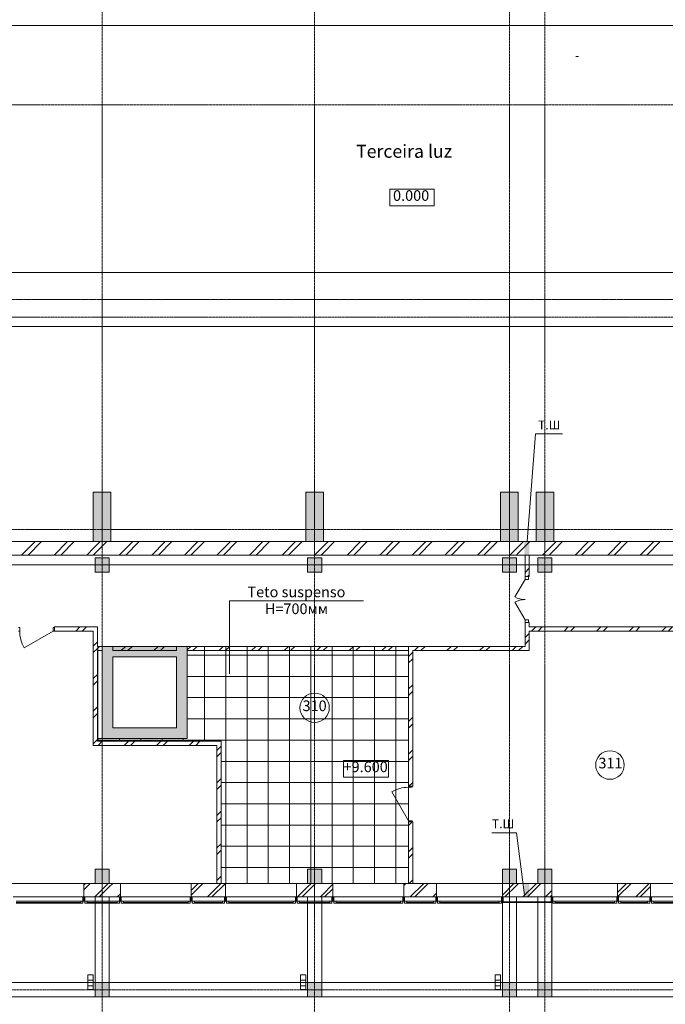
# Model space of a CAD drawing. Extents: x -28363 to 152623, y -220503 to 39550.
# Drawn here: x 9181 to 27408, y -198203 to -170384 of the extents above; entities that cross this region are included whole.
import ezdxf

# ---------------------------------------------------------------- set-up
doc = ezdxf.new("R2010")
doc.units = 0
doc.header["$LTSCALE"] = 0.01
doc.header["$MEASUREMENT"] = 0
doc.set_wipeout_variables(frame=1)
doc.linetypes.add('Double Dashed', pattern=[10795, 9653.888888, -500, 141.111112, -500])
doc.linetypes.add('Штрихштриховая', pattern=[3141.111112, 2000, -500, 141.111112, -500])
doc.layers.add('МИК РН 3 этаж окончательная', color=7, linetype='Continuous', lineweight=9)
doc.styles.add('СГЕНЕРИР_СТИЛЬ_1', font='ARIAL.TTF')
pattern_1 = [(45, (-1e-11, -181139.46), (-459.62, 459.62), []), (45, (-91.9, -181047.54), (-459.62, 459.62), [])]
pattern_2 = [(45, (-1e-11, -181139.46), (-318.198, 318.198), []), (45, (-63.64, -181075.8), (-318.198, 318.198), [])]

msp = doc.modelspace()

# ---------------------------------------------------------------- hatches: boundary and pattern name
at = {"layer": 'МИК РН 3 этаж окончательная', "linetype": 'Continuous'}
for points in [[(11257.8, -185129.4), (11757.8, -185129.4), (11757.8, -183729.4), (11257.8, -183729.4)], [(17257.8, -185129.4), (17757.8, -185129.4), (17757.8, -183729.4), (17257.8, -183729.4)], [(22757.8, -185129.4), (23257.8, -185129.4), (23257.8, -183729.4), (22757.8, -183729.4)], [(23757.8, -185129.4), (24257.8, -185129.4), (24257.8, -183729.4), (23757.8, -183729.4)], [(23572.8, -185129.4), (23428.5, -185129.4), (23428.5, -185509.4), (23572.8, -185509.4)], [(11307.8, -185989.4), (11707.8, -185989.4), (11707.8, -185589.4), (11307.8, -185589.4)], [(17307.8, -185989.4), (17707.8, -185989.4), (17707.8, -185589.4), (17307.8, -185589.4)], [(22807.8, -185989.4), (23207.8, -185989.4), (23207.8, -185589.4), (22807.8, -185589.4)], [(23807.8, -185989.4), (24207.8, -185989.4), (24207.8, -185589.4), (23807.8, -185589.4)], [(22807.8, -194789.4), (23207.8, -194789.4), (23207.8, -194389.4), (22807.8, -194389.4)], [(23807.8, -194789.4), (24207.8, -194789.4), (24207.8, -194389.4), (23807.8, -194389.4)], [(23572.8, -194789.4), (23428.5, -194789.4), (23428.5, -195169.4), (23572.8, -195169.4)], [(11017.8, -195289.4), (10967.8, -195289.4), (10967.8, -195169.4), (11017.8, -195169.4)], [(12047.8, -195289.4), (11997.8, -195289.4), (11997.8, -195169.4), (12047.8, -195169.4)], [(14047.8, -195289.4), (13997.8, -195289.4), (13997.8, -195169.4), (14047.8, -195169.4)], [(15017.8, -195289.4), (14967.8, -195289.4), (14967.8, -195169.4), (15017.8, -195169.4)], [(17017.8, -195289.4), (16967.8, -195289.4), (16967.8, -195169.4), (17017.8, -195169.4)], [(18047.8, -195289.4), (17997.8, -195289.4), (17997.8, -195169.4), (18047.8, -195169.4)], [(20047.8, -195289.4), (19997.8, -195289.4), (19997.8, -195169.4), (20047.8, -195169.4)], [(20977.8, -195289.4), (20927.8, -195289.4), (20927.8, -195169.4), (20977.8, -195169.4)], [(22832.8, -195319.4), (22782.8, -195319.4), (22782.8, -195169.4), (22832.8, -195169.4)], [(22832.8, -195319.4), (22782.8, -195319.4), (22782.8, -195169.4), (22832.8, -195169.4)], [(24232.8, -195289.4), (24182.8, -195289.4), (24182.8, -195169.4), (24232.8, -195169.4)], [(26087.8, -195289.4), (26037.8, -195289.4), (26037.8, -195169.4), (26087.8, -195169.4)], [(27017.8, -195289.4), (26967.8, -195289.4), (26967.8, -195169.4), (27017.8, -195169.4)], [(11307.8, -197989.4), (11707.8, -197989.4), (11707.8, -197589.4), (11307.8, -197589.4)], [(17307.8, -197989.4), (17707.8, -197989.4), (17707.8, -197589.4), (17307.8, -197589.4)], [(22807.8, -197989.4), (23207.8, -197989.4), (23207.8, -197589.4), (22807.8, -197589.4)], [(23807.8, -197989.4), (24207.8, -197989.4), (24207.8, -197589.4), (23807.8, -197589.4)]]:
    msp.add_hatch(color=256, dxfattribs=at).paths.add_polyline_path(points, flags=0)
h = msp.add_hatch(dxfattribs=at)
h.set_pattern_fill('DOUBLE_1_4', color=256, style=0, pattern_type=2)
h.set_pattern_definition(pattern_1)
h.paths.add_polyline_path([(5757.8, -185509.4), (11257.8, -185509.4), (11257.8, -185129.4), (5757.8, -185129.4)], flags=0)
h = msp.add_hatch(dxfattribs=at)
h.set_pattern_fill('DOUBLE_1_4', color=256, style=0, pattern_type=2)
h.set_pattern_definition(pattern_1)
h.paths.add_polyline_path([(11257.8, -185509.4), (11757.8, -185509.4), (11757.8, -185129.4), (11257.8, -185129.4)], flags=0)
h = msp.add_hatch(dxfattribs=at)
h.set_pattern_fill('DOUBLE_1_4', color=256, style=0, pattern_type=2)
h.set_pattern_definition(pattern_1)
h.paths.add_polyline_path([(11757.8, -185509.4), (17257.8, -185509.4), (17257.8, -185129.4), (11757.8, -185129.4)], flags=0)
h = msp.add_hatch(dxfattribs=at)
h.set_pattern_fill('DOUBLE_1_4', color=256, style=0, pattern_type=2)
h.set_pattern_definition(pattern_1)
h.paths.add_polyline_path([(17257.8, -185509.4), (17757.8, -185509.4), (17757.8, -185129.4), (17257.8, -185129.4)], flags=0)
h = msp.add_hatch(dxfattribs=at)
h.set_pattern_fill('DOUBLE_1_4', color=256, style=0, pattern_type=2)
h.set_pattern_definition(pattern_1)
h.paths.add_polyline_path([(17757.8, -185509.4), (22757.8, -185509.4), (22757.8, -185129.4), (17757.8, -185129.4)], flags=0)
h = msp.add_hatch(dxfattribs=at)
h.set_pattern_fill('DOUBLE_1_4', color=256, style=0, pattern_type=2)
h.set_pattern_definition(pattern_1)
h.paths.add_polyline_path([(22757.8, -185509.4), (23257.8, -185509.4), (23257.8, -185129.4), (22757.8, -185129.4)], flags=0)
h = msp.add_hatch(dxfattribs=at)
h.set_pattern_fill('DOUBLE_1_4', color=256, style=0, pattern_type=2)
h.set_pattern_definition(pattern_1)
h.paths.add_polyline_path([(23257.8, -185509.4), (23757.8, -185509.4), (23757.8, -185129.4), (23257.8, -185129.4)], flags=0)
h = msp.add_hatch(dxfattribs=at)
h.set_pattern_fill('DOUBLE_1_4', color=256, style=0, pattern_type=2)
h.set_pattern_definition(pattern_1)
h.paths.add_polyline_path([(23757.8, -185509.4), (24257.8, -185509.4), (24257.8, -185129.4), (23757.8, -185129.4)], flags=0)
h = msp.add_hatch(dxfattribs=at)
h.set_pattern_fill('DOUBLE_1_4', color=256, style=0, pattern_type=2)
h.set_pattern_definition(pattern_1)
h.paths.add_polyline_path([(24257.8, -185509.4), (29257.8, -185509.4), (29257.8, -185129.4), (24257.8, -185129.4)], flags=0)
h = msp.add_hatch(dxfattribs=at)
h.set_pattern_fill('DOUBLE_1_4', color=256, style=0, pattern_type=2)
h.set_pattern_definition(pattern_1)
h.paths.add_polyline_path([(23447.8, -185509.4), (23447.8, -186118.1), (23567.8, -186118.1), (23567.8, -185509.4)], flags=0)
h = msp.add_hatch(dxfattribs=at)
h.set_pattern_fill('DOUBLE_1_4', color=256, style=0, pattern_type=2)
h.set_pattern_definition(pattern_1)
h.paths.add_polyline_path([(23567.8, -187418.1), (23447.8, -187418.1), (23447.8, -188089.4), (23567.8, -188209.4)], flags=0)
h = msp.add_hatch(dxfattribs=at)
h.set_pattern_fill('DOUBLE_1_4', color=256, style=0, pattern_type=2)
h.set_pattern_definition(pattern_1)
h.paths.add_polyline_path([(10159.3, -187659.4), (11257.8, -187659.4), (11377.8, -187539.4), (10159.3, -187539.4)], flags=0)
h = msp.add_hatch(dxfattribs=at)
h.set_pattern_fill('DOUBLE_1_4', color=256, style=0, pattern_type=2)
h.set_pattern_definition(pattern_1)
h.paths.add_polyline_path([(23567.8, -187659.4), (30616.3, -187659.4), (30616.3, -187539.4), (23567.8, -187539.4)], flags=0)
h = msp.add_hatch(dxfattribs=at)
h.set_pattern_fill('DOUBLE_1_4__КО\\U+04', color=256, style=0, pattern_type=2)
h.set_pattern_definition(pattern_2)
h.paths.add_polyline_path([(23207.8, -194789.4), (22807.8, -194789.4), (22807.8, -195169.4), (23207.8, -195169.4)], flags=0)
h = msp.add_hatch(dxfattribs=at)
h.set_pattern_fill('DOUBLE_1_4__КО\\U+04', color=256, style=0, pattern_type=2)
h.set_pattern_definition(pattern_2)
h.paths.add_polyline_path([(23807.8, -195169.4), (23807.8, -194789.4), (23207.8, -194789.4), (23207.8, -195169.4)], flags=0)
h = msp.add_hatch(dxfattribs=at)
h.set_pattern_fill('DOUBLE_1_4__КО\\U+04', color=256, style=0, pattern_type=2)
h.set_pattern_definition(pattern_2)
h.paths.add_polyline_path([(24207.8, -194789.4), (23807.8, -194789.4), (23807.8, -195169.4), (24207.8, -195169.4)], flags=0)
h = msp.add_hatch(dxfattribs=at)
h.set_pattern_fill('DOUBLE_1_4__КО\\U+04', color=256, style=0, pattern_type=2)
h.set_pattern_definition(pattern_2)
h.paths.add_polyline_path([(26992.8, -195169.4), (26992.8, -194789.4), (26062.8, -194789.4), (26062.8, -195169.4)], flags=0)

# ---------------------------------------------------------------- linework, layer by layer
at = {"layer": 'МИК РН 3 этаж окончательная', "linetype": 'Штрихштриховая'}
for p, q in [((23007.8, -201959.8), (23007.8, -137572.9)), ((24007.8, -201959.8), (24007.8, -137572.9)), ((66185.5, -172789.4), (-23890.7, -172789.4)), ((66185.5, -178789.4), (-27512.5, -178789.4)), ((66185.5, -178789.4), (-27512.5, -178789.4)), ((-21594.7, -184789.4), (65859, -184789.4)), ((-27512.5, -185789.4), (65859, -185789.4)), ((-21594.7, -185789.4), (65859, -185789.4)), ((-18492.2, -197789.4), (66185.5, -197789.4))]:
    msp.add_line(p, q, dxfattribs=at)
at = {"layer": 'МИК РН 3 этаж окончательная', "linetype": 'Continuous'}
for p, q in [((62672.5, -170549.4), (-16886.4, -170549.4)), ((24957.8, -171428.9), (24877.8, -171428.9)), ((57687.8, -177529.4), (-23396.9, -177529.4)), ((57687.8, -179049.4), (-23396.9, -179049.4)), ((23746.6, -182088.9), (23507.8, -185129.4)), ((24505.5, -182088.9), (23746.6, -182088.9)), ((11257.8, -185129.4), (5757.8, -185129.4)), ((17257.8, -185129.4), (11757.8, -185129.4)), ((22757.8, -185129.4), (17757.8, -185129.4)), ((23757.8, -185129.4), (23257.8, -185129.4)), ((29257.8, -185129.4), (24257.8, -185129.4)), ((-12222.2, -185509.4), (23447.8, -185509.4)), ((23447.8, -185509.4), (23447.8, -186118.1)), ((23567.8, -186118.1), (23567.8, -185509.4)), ((23567.8, -185509.4), (59507.8, -185509.4)), ((23447.8, -186198.1), (23162.8, -186691.7)), ((23447.8, -186118.1), (23567.8, -186118.1)), ((23447.8, -186198.1), (23447.8, -186118.1)), ((23447.8, -186118.1), (23547.8, -186118.1)), ((23447.8, -186118.1), (23547.8, -186118.1)), ((23547.8, -186198.1), (23447.8, -186198.1)), ((23547.8, -186118.1), (23547.8, -186198.1)), ((18887.4, -186804.9), (15102, -186804.9)), ((23447.8, -187338.1), (23162.8, -186844.5)), ((23447.8, -187418.1), (23447.8, -187338.1)), ((23447.8, -187338.1), (23547.8, -187338.1)), ((23447.8, -187418.1), (23567.8, -187418.1)), ((23447.8, -187418.1), (23447.8, -188089.4)), ((23547.8, -187418.1), (23447.8, -187418.1)), ((23447.8, -187418.1), (23547.8, -187418.1)), ((23547.8, -187338.1), (23547.8, -187418.1)), ((23567.8, -187539.4), (23567.8, -187418.1)), ((9149.3, -187559.4), (9181.3, -187559.4)), ((9181.3, -187659.4), (9149.3, -187659.4)), ((9181.3, -187559.4), (9181.3, -187659.4)), ((10127.3, -187659.4), (9308, -188132.4)), ((10127.3, -187659.4), (10127.3, -187559.4)), ((10127.3, -187559.4), (10159.3, -187559.4)), ((10159.3, -187659.4), (10127.3, -187659.4)), ((10159.3, -187659.4), (10159.3, -187539.4)), ((11377.8, -187539.4), (10159.3, -187539.4)), ((10159.3, -187559.4), (10159.3, -187659.4)), ((10159.3, -187659.4), (10159.3, -187559.4)), ((10159.3, -187659.4), (11257.8, -187659.4)), ((30616.3, -187539.4), (23567.8, -187539.4)), ((23567.8, -187659.4), (29037.7, -187659.4)), ((23567.8, -188209.4), (23567.8, -187659.4)), ((23204.1, -193355.9), (22514, -193355.9)), ((23204.1, -193355.9), (23428.5, -195121.9)), ((8992.8, -194789.4), (10992.8, -194789.4)), ((10992.8, -195049.4), (10992.8, -194789.4)), ((20952.8, -195049.4), (20952.8, -194789.4)), ((20952.8, -194789.4), (22807.8, -194789.4)), ((22807.8, -195049.4), (22807.8, -194789.4)), ((23807.8, -194789.4), (23207.8, -194789.4)), ((24207.8, -195049.4), (24207.8, -194789.4)), ((24207.8, -194789.4), (26062.8, -194789.4)), ((26992.8, -194789.4), (26062.8, -194789.4)), ((26062.8, -195049.4), (26062.8, -194789.4)), ((26992.8, -195049.4), (26992.8, -194789.4)), ((26992.8, -194789.4), (28992.8, -194789.4)), ((8992.8, -195169.4), (10992.8, -195169.4)), ((9082.8, -195284.4), (10902.8, -195284.4)), ((10902.8, -195344.4), (10902.8, -195284.4)), ((10902.8, -195284.4), (10967.8, -195284.4)), ((10967.8, -195289.4), (10967.8, -195169.4)), ((10967.8, -195169.4), (11017.8, -195169.4)), ((10967.8, -195284.4), (10967.8, -195344.4)), ((10992.8, -195049.4), (10992.8, -195169.4)), ((10992.8, -195169.4), (12022.8, -195169.4)), ((11017.8, -195169.4), (11017.8, -195289.4)), ((11017.8, -195284.4), (11082.8, -195284.4)), ((11017.8, -195344.4), (11017.8, -195284.4)), ((11082.8, -195284.4), (11082.8, -195344.4)), ((11082.8, -195284.4), (11932.8, -195284.4)), ((11307.8, -195169.4), (11307.8, -197589.4)), ((11307.8, -195169.4), (11307.8, -197589.4)), ((11707.8, -195169.4), (11707.8, -197589.4)), ((11707.8, -195169.4), (11707.8, -197589.4)), ((11932.8, -195344.4), (11932.8, -195284.4)), ((11932.8, -195284.4), (11997.8, -195284.4)), ((11997.8, -195289.4), (11997.8, -195169.4)), ((11997.8, -195169.4), (12047.8, -195169.4)), ((11997.8, -195284.4), (11997.8, -195344.4)), ((12022.8, -195049.4), (12022.8, -195169.4)), ((12022.8, -195169.4), (14022.8, -195169.4)), ((12047.8, -195169.4), (12047.8, -195289.4)), ((12047.8, -195284.4), (12112.8, -195284.4)), ((12047.8, -195344.4), (12047.8, -195284.4)), ((12112.8, -195284.4), (12112.8, -195344.4)), ((12112.8, -195284.4), (13932.8, -195284.4)), ((13932.8, -195344.4), (13932.8, -195284.4)), ((13932.8, -195284.4), (13997.8, -195284.4)), ((13997.8, -195289.4), (13997.8, -195169.4)), ((13997.8, -195169.4), (14047.8, -195169.4)), ((13997.8, -195284.4), (13997.8, -195344.4)), ((14022.8, -195049.4), (14022.8, -195169.4)), ((14022.8, -195169.4), (14992.8, -195169.4)), ((14047.8, -195169.4), (14047.8, -195289.4)), ((14047.8, -195284.4), (14112.8, -195284.4)), ((14047.8, -195344.4), (14047.8, -195284.4)), ((14112.8, -195284.4), (14112.8, -195344.4)), ((14112.8, -195284.4), (14902.8, -195284.4)), ((14902.8, -195344.4), (14902.8, -195284.4)), ((14902.8, -195284.4), (14967.8, -195284.4)), ((14967.8, -195289.4), (14967.8, -195169.4)), ((14967.8, -195169.4), (15017.8, -195169.4)), ((14967.8, -195284.4), (14967.8, -195344.4)), ((14992.8, -195049.4), (14992.8, -195169.4)), ((14992.8, -195169.4), (16992.8, -195169.4)), ((15017.8, -195169.4), (15017.8, -195289.4)), ((15017.8, -195284.4), (15082.8, -195284.4)), ((15017.8, -195344.4), (15017.8, -195284.4)), ((15082.8, -195284.4), (15082.8, -195344.4)), ((15082.8, -195284.4), (16902.8, -195284.4)), ((16902.8, -195344.4), (16902.8, -195284.4)), ((16902.8, -195284.4), (16967.8, -195284.4)), ((16967.8, -195289.4), (16967.8, -195169.4)), ((16967.8, -195169.4), (17017.8, -195169.4)), ((16967.8, -195284.4), (16967.8, -195344.4)), ((16992.8, -195049.4), (16992.8, -195169.4)), ((16992.8, -195169.4), (18022.8, -195169.4)), ((17017.8, -195169.4), (17017.8, -195289.4)), ((17017.8, -195284.4), (17082.8, -195284.4)), ((17017.8, -195344.4), (17017.8, -195284.4)), ((17082.8, -195284.4), (17082.8, -195344.4)), ((17082.8, -195284.4), (17932.8, -195284.4)), ((17307.8, -195169.4), (17307.8, -197589.4)), ((17307.8, -195169.4), (17707.8, -195169.4)), ((17707.8, -195169.4), (17707.8, -197589.4)), ((17932.8, -195344.4), (17932.8, -195284.4)), ((17932.8, -195284.4), (17997.8, -195284.4)), ((17997.8, -195289.4), (17997.8, -195169.4)), ((17997.8, -195169.4), (18047.8, -195169.4)), ((17997.8, -195284.4), (17997.8, -195344.4)), ((18022.8, -195049.4), (18022.8, -195169.4)), ((18022.8, -195169.4), (20022.8, -195169.4)), ((18047.8, -195169.4), (18047.8, -195289.4)), ((18047.8, -195284.4), (18112.8, -195284.4)), ((18047.8, -195344.4), (18047.8, -195284.4)), ((18112.8, -195284.4), (18112.8, -195344.4)), ((18112.8, -195284.4), (19932.8, -195284.4)), ((19932.8, -195344.4), (19932.8, -195284.4)), ((19932.8, -195284.4), (19997.8, -195284.4)), ((19997.8, -195289.4), (19997.8, -195169.4)), ((19997.8, -195169.4), (20047.8, -195169.4)), ((19997.8, -195284.4), (19997.8, -195344.4)), ((20022.8, -195049.4), (20022.8, -195169.4)), ((20022.8, -195169.4), (20952.8, -195169.4)), ((20047.8, -195169.4), (20047.8, -195289.4)), ((20047.8, -195284.4), (20112.8, -195284.4)), ((20047.8, -195344.4), (20047.8, -195284.4)), ((20112.8, -195284.4), (20112.8, -195344.4)), ((20112.8, -195284.4), (20862.8, -195284.4)), ((20862.8, -195344.4), (20862.8, -195284.4)), ((20862.8, -195284.4), (20927.8, -195284.4)), ((20927.8, -195289.4), (20927.8, -195169.4)), ((20927.8, -195169.4), (20977.8, -195169.4)), ((20927.8, -195284.4), (20927.8, -195344.4)), ((20952.8, -195049.4), (20952.8, -195169.4)), ((20952.8, -195169.4), (22807.8, -195169.4)), ((20977.8, -195169.4), (20977.8, -195289.4)), ((20977.8, -195284.4), (21042.8, -195284.4)), ((20977.8, -195344.4), (20977.8, -195284.4)), ((21042.8, -195284.4), (21042.8, -195344.4)), ((21042.8, -195284.4), (22717.8, -195284.4)), ((22717.8, -195344.4), (22717.8, -195284.4)), ((22717.8, -195284.4), (22782.8, -195284.4)), ((22782.8, -195319.4), (22782.8, -195169.4)), ((22782.8, -195169.4), (22832.8, -195169.4)), ((22782.8, -195319.4), (22782.8, -195169.4)), ((22782.8, -195169.4), (22832.8, -195169.4)), ((22782.8, -195284.4), (22782.8, -195344.4)), ((22807.8, -195049.4), (22807.8, -195169.4)), ((22807.8, -195169.4), (24207.8, -195169.4)), ((22807.8, -195169.4), (22807.8, -197589.4)), ((22807.8, -195169.4), (23207.8, -195169.4)), ((22832.8, -195169.4), (22832.8, -195319.4)), ((22832.8, -195169.4), (22832.8, -195319.4)), ((23207.8, -195169.4), (23207.8, -197589.4)), ((23807.8, -195169.4), (23807.8, -197589.4)), ((23807.8, -195169.4), (24207.8, -195169.4)), ((24182.8, -195289.4), (24182.8, -195169.4)), ((24182.8, -195169.4), (24232.8, -195169.4)), ((24207.8, -195049.4), (24207.8, -195169.4)), ((24207.8, -195169.4), (26062.8, -195169.4)), ((24207.8, -195169.4), (24207.8, -197589.4)), ((24232.8, -195169.4), (24232.8, -195289.4)), ((24232.8, -195284.4), (24297.8, -195284.4)), ((24232.8, -195344.4), (24232.8, -195284.4)), ((24297.8, -195284.4), (24297.8, -195344.4)), ((24297.8, -195284.4), (25972.8, -195284.4)), ((25972.8, -195344.4), (25972.8, -195284.4)), ((25972.8, -195284.4), (26037.8, -195284.4)), ((26037.8, -195289.4), (26037.8, -195169.4)), ((26037.8, -195169.4), (26087.8, -195169.4)), ((26037.8, -195284.4), (26037.8, -195344.4)), ((26062.8, -195049.4), (26062.8, -195169.4)), ((26062.8, -195169.4), (26992.8, -195169.4)), ((26087.8, -195169.4), (26087.8, -195289.4)), ((26087.8, -195284.4), (26152.8, -195284.4)), ((26087.8, -195344.4), (26087.8, -195284.4)), ((26152.8, -195284.4), (26152.8, -195344.4)), ((26152.8, -195284.4), (26902.8, -195284.4)), ((26902.8, -195344.4), (26902.8, -195284.4)), ((26902.8, -195284.4), (26967.8, -195284.4)), ((26967.8, -195289.4), (26967.8, -195169.4)), ((26967.8, -195169.4), (27017.8, -195169.4)), ((26967.8, -195284.4), (26967.8, -195344.4)), ((26992.8, -195049.4), (26992.8, -195169.4)), ((26992.8, -195169.4), (28992.8, -195169.4)), ((27017.8, -195169.4), (27017.8, -195289.4)), ((27017.8, -195284.4), (27082.8, -195284.4)), ((27017.8, -195344.4), (27017.8, -195284.4)), ((27082.8, -195284.4), (27082.8, -195344.4)), ((27082.8, -195284.4), (28902.8, -195284.4)), ((9082.8, -195329.4), (10902.8, -195329.4)), ((10902.8, -195344.4), (9082.8, -195344.4)), ((10967.8, -195344.4), (10902.8, -195344.4)), ((11017.8, -195289.4), (10967.8, -195289.4)), ((11082.8, -195344.4), (11017.8, -195344.4)), ((11082.8, -195329.4), (11932.8, -195329.4)), ((11932.8, -195344.4), (11082.8, -195344.4)), ((11997.8, -195344.4), (11932.8, -195344.4)), ((12047.8, -195289.4), (11997.8, -195289.4)), ((12112.8, -195344.4), (12047.8, -195344.4)), ((12112.8, -195329.4), (13932.8, -195329.4)), ((13932.8, -195344.4), (12112.8, -195344.4)), ((13997.8, -195344.4), (13932.8, -195344.4)), ((14047.8, -195289.4), (13997.8, -195289.4)), ((14112.8, -195344.4), (14047.8, -195344.4)), ((14112.8, -195329.4), (14902.8, -195329.4)), ((14902.8, -195344.4), (14112.8, -195344.4)), ((14967.8, -195344.4), (14902.8, -195344.4)), ((15017.8, -195289.4), (14967.8, -195289.4)), ((15082.8, -195344.4), (15017.8, -195344.4)), ((15082.8, -195329.4), (16902.8, -195329.4)), ((16902.8, -195344.4), (15082.8, -195344.4)), ((16967.8, -195344.4), (16902.8, -195344.4)), ((17017.8, -195289.4), (16967.8, -195289.4)), ((17082.8, -195344.4), (17017.8, -195344.4)), ((17082.8, -195329.4), (17932.8, -195329.4)), ((17932.8, -195344.4), (17082.8, -195344.4)), ((17997.8, -195344.4), (17932.8, -195344.4)), ((18047.8, -195289.4), (17997.8, -195289.4)), ((18112.8, -195344.4), (18047.8, -195344.4)), ((18112.8, -195329.4), (19932.8, -195329.4)), ((19932.8, -195344.4), (18112.8, -195344.4)), ((19997.8, -195344.4), (19932.8, -195344.4)), ((20047.8, -195289.4), (19997.8, -195289.4)), ((20112.8, -195344.4), (20047.8, -195344.4)), ((20112.8, -195329.4), (20862.8, -195329.4)), ((20862.8, -195344.4), (20112.8, -195344.4)), ((20927.8, -195344.4), (20862.8, -195344.4)), ((20977.8, -195289.4), (20927.8, -195289.4)), ((21042.8, -195344.4), (20977.8, -195344.4)), ((21042.8, -195329.4), (22717.8, -195329.4)), ((22717.8, -195344.4), (21042.8, -195344.4)), ((22782.8, -195344.4), (22717.8, -195344.4)), ((22832.8, -195319.4), (22782.8, -195319.4)), ((22832.8, -195319.4), (22782.8, -195319.4)), ((24207.8, -195309.4), (22807.8, -195309.4)), ((22807.8, -195309.4), (22807.8, -195329.4)), ((22807.8, -195329.4), (24207.8, -195329.4)), ((24232.8, -195289.4), (24182.8, -195289.4)), ((24207.8, -195329.4), (24207.8, -195309.4)), ((24297.8, -195344.4), (24232.8, -195344.4)), ((24297.8, -195329.4), (25972.8, -195329.4)), ((25972.8, -195344.4), (24297.8, -195344.4)), ((26037.8, -195344.4), (25972.8, -195344.4)), ((26087.8, -195289.4), (26037.8, -195289.4)), ((26152.8, -195344.4), (26087.8, -195344.4)), ((26152.8, -195329.4), (26902.8, -195329.4)), ((26902.8, -195344.4), (26152.8, -195344.4)), ((26967.8, -195344.4), (26902.8, -195344.4)), ((27017.8, -195289.4), (26967.8, -195289.4)), ((27082.8, -195344.4), (27017.8, -195344.4)), ((27082.8, -195329.4), (28902.8, -195329.4)), ((28902.8, -195344.4), (27082.8, -195344.4)), ((11255.9, -197371.3), (11105.9, -197371.3)), ((11105.9, -197371.3), (11105.9, -197521.3)), ((11255.9, -197371.3), (11105.9, -197371.3)), ((11105.9, -197371.3), (11105.9, -197521.3)), ((11255.9, -197371.5), (11105.9, -197371.5)), ((11105.9, -197371.5), (11105.9, -197521.5)), ((11255.9, -197371.5), (11105.9, -197371.5)), ((11105.9, -197371.5), (11105.9, -197521.5)), ((11255.9, -197371.6), (11105.9, -197371.6)), ((11105.9, -197371.6), (11105.9, -197521.6)), ((11255.9, -197371.6), (11105.9, -197371.6)), ((11105.9, -197371.6), (11105.9, -197521.6)), ((11105.9, -197446.3), (11105.9, -197731.3)), ((11105.9, -197446.5), (11105.9, -197731.4)), ((11105.9, -197446.6), (11105.9, -197731.5)), ((11255.9, -197521.3), (11255.9, -197371.3)), ((11255.9, -197521.3), (11255.9, -197371.3)), ((11255.9, -197521.5), (11255.9, -197371.5)), ((11255.9, -197521.5), (11255.9, -197371.5)), ((11255.9, -197521.6), (11255.9, -197371.6)), ((11255.9, -197521.6), (11255.9, -197371.6)), ((11255.9, -197731.3), (11255.9, -197446.3)), ((11255.9, -197731.4), (11255.9, -197446.5)), ((11255.9, -197731.5), (11255.9, -197446.6)), ((17255.9, -197371.3), (17105.9, -197371.3)), ((17105.9, -197371.3), (17105.9, -197521.3)), ((17255.9, -197371.3), (17105.9, -197371.3)), ((17105.9, -197371.3), (17105.9, -197521.3)), ((17255.9, -197371.5), (17105.9, -197371.5)), ((17105.9, -197371.5), (17105.9, -197521.5)), ((17255.9, -197371.5), (17105.9, -197371.5)), ((17105.9, -197371.5), (17105.9, -197521.5)), ((17255.9, -197371.6), (17105.9, -197371.6)), ((17105.9, -197371.6), (17105.9, -197521.6)), ((17255.9, -197371.6), (17105.9, -197371.6)), ((17105.9, -197371.6), (17105.9, -197521.6)), ((17105.9, -197446.3), (17105.9, -197731.3)), ((17105.9, -197446.5), (17105.9, -197731.4)), ((17105.9, -197446.6), (17105.9, -197731.5)), ((17255.9, -197521.3), (17255.9, -197371.3)), ((17255.9, -197521.3), (17255.9, -197371.3)), ((17255.9, -197521.5), (17255.9, -197371.5)), ((17255.9, -197521.5), (17255.9, -197371.5)), ((17255.9, -197521.6), (17255.9, -197371.6)), ((17255.9, -197521.6), (17255.9, -197371.6)), ((17255.9, -197731.3), (17255.9, -197446.3)), ((17255.9, -197731.4), (17255.9, -197446.5)), ((17255.9, -197731.5), (17255.9, -197446.6)), ((22755.9, -197371.3), (22605.9, -197371.3)), ((22605.9, -197371.3), (22605.9, -197521.3)), ((22755.9, -197371.3), (22605.9, -197371.3)), ((22605.9, -197371.3), (22605.9, -197521.3)), ((22755.9, -197371.5), (22605.9, -197371.5)), ((22605.9, -197371.5), (22605.9, -197521.5)), ((22755.9, -197371.5), (22605.9, -197371.5)), ((22605.9, -197371.5), (22605.9, -197521.5)), ((22755.9, -197371.6), (22605.9, -197371.6)), ((22605.9, -197371.6), (22605.9, -197521.6)), ((22755.9, -197371.6), (22605.9, -197371.6)), ((22605.9, -197371.6), (22605.9, -197521.6)), ((22605.9, -197446.3), (22605.9, -197731.3)), ((22605.9, -197446.5), (22605.9, -197731.4)), ((22605.9, -197446.6), (22605.9, -197731.5)), ((22755.9, -197521.3), (22755.9, -197371.3)), ((22755.9, -197521.3), (22755.9, -197371.3)), ((22755.9, -197521.5), (22755.9, -197371.5)), ((22755.9, -197521.5), (22755.9, -197371.5)), ((22755.9, -197521.6), (22755.9, -197371.6)), ((22755.9, -197521.6), (22755.9, -197371.6)), ((22755.9, -197731.3), (22755.9, -197446.3)), ((22755.9, -197731.4), (22755.9, -197446.5)), ((22755.9, -197731.5), (22755.9, -197446.6)), ((11307.8, -197589.4), (5707.8, -197589.4)), ((11105.9, -197521.3), (11255.9, -197521.3)), ((11105.9, -197521.3), (11255.9, -197521.3)), ((11105.9, -197521.5), (11255.9, -197521.5)), ((11105.9, -197521.5), (11255.9, -197521.5)), ((11105.9, -197521.6), (11255.9, -197521.6)), ((11105.9, -197521.6), (11255.9, -197521.6)), ((11255.9, -197682.6), (11105.9, -197682.6)), ((11105.9, -197682.6), (11105.9, -197780)), ((11255.9, -197682.7), (11105.9, -197682.7)), ((11105.9, -197682.7), (11105.9, -197780.1)), ((11255.9, -197682.8), (11105.9, -197682.8)), ((11105.9, -197682.8), (11105.9, -197780.2)), ((11105.9, -197780), (11255.9, -197780)), ((11105.9, -197780.1), (11255.9, -197780.1)), ((11105.9, -197780.2), (11255.9, -197780.2)), ((11255.9, -197780), (11255.9, -197682.6)), ((11255.9, -197780.1), (11255.9, -197682.7)), ((11255.9, -197780.2), (11255.9, -197682.8)), ((17307.8, -197589.4), (11707.8, -197589.4)), ((17105.9, -197521.3), (17255.9, -197521.3)), ((17105.9, -197521.3), (17255.9, -197521.3)), ((17105.9, -197521.5), (17255.9, -197521.5)), ((17105.9, -197521.5), (17255.9, -197521.5)), ((17105.9, -197521.6), (17255.9, -197521.6)), ((17105.9, -197521.6), (17255.9, -197521.6)), ((17255.9, -197682.6), (17105.9, -197682.6)), ((17105.9, -197682.6), (17105.9, -197780)), ((17255.9, -197682.7), (17105.9, -197682.7)), ((17105.9, -197682.7), (17105.9, -197780.1)), ((17255.9, -197682.8), (17105.9, -197682.8)), ((17105.9, -197682.8), (17105.9, -197780.2)), ((17105.9, -197780), (17255.9, -197780)), ((17105.9, -197780.1), (17255.9, -197780.1)), ((17105.9, -197780.2), (17255.9, -197780.2)), ((17255.9, -197780), (17255.9, -197682.6)), ((17255.9, -197780.1), (17255.9, -197682.7)), ((17255.9, -197780.2), (17255.9, -197682.8)), ((22807.8, -197589.4), (17707.8, -197589.4)), ((22605.9, -197521.3), (22755.9, -197521.3)), ((22605.9, -197521.3), (22755.9, -197521.3)), ((22605.9, -197521.5), (22755.9, -197521.5)), ((22605.9, -197521.5), (22755.9, -197521.5)), ((22605.9, -197521.6), (22755.9, -197521.6)), ((22605.9, -197521.6), (22755.9, -197521.6)), ((22755.9, -197682.6), (22605.9, -197682.6)), ((22605.9, -197682.6), (22605.9, -197780)), ((22755.9, -197682.7), (22605.9, -197682.7)), ((22605.9, -197682.7), (22605.9, -197780.1)), ((22755.9, -197682.8), (22605.9, -197682.8)), ((22605.9, -197682.8), (22605.9, -197780.2)), ((22605.9, -197780), (22755.9, -197780)), ((22605.9, -197780.1), (22755.9, -197780.1)), ((22605.9, -197780.2), (22755.9, -197780.2)), ((22755.9, -197780), (22755.9, -197682.6)), ((22755.9, -197780.1), (22755.9, -197682.7)), ((22755.9, -197780.2), (22755.9, -197682.8)), ((23807.8, -197589.4), (23207.8, -197589.4)), ((29307.8, -197589.4), (24207.8, -197589.4)), ((47707.8, -197989.4), (-6692.2, -197989.4))]:
    msp.add_line(p, q, dxfattribs=at)
at = {"layer": 'МИК РН 3 этаж окончательная', "linetype": 'Double Dashed'}
msp.add_line((58507.8, -178289.4), (-23396.9, -178289.4), dxfattribs=at)
at = {"layer": 'МИК РН 3 этаж окончательная', "linetype": 'Continuous', "flags": 128}
for points in [[(19629.5, -175173.6), (20885.7, -175173.6), (20885.7, -175645), (19629.5, -175645)], [(11257.8, -185129.4), (11757.8, -185129.4), (11757.8, -183729.4), (11257.8, -183729.4)], [(17257.8, -185129.4), (17757.8, -185129.4), (17757.8, -183729.4), (17257.8, -183729.4)], [(22757.8, -185129.4), (23257.8, -185129.4), (23257.8, -183729.4), (22757.8, -183729.4)], [(23757.8, -185129.4), (24257.8, -185129.4), (24257.8, -183729.4), (23757.8, -183729.4)], [(11307.8, -185989.4), (11707.8, -185989.4), (11707.8, -185589.4), (11307.8, -185589.4)], [(17307.8, -185989.4), (17707.8, -185989.4), (17707.8, -185589.4), (17307.8, -185589.4)], [(22807.8, -185989.4), (23207.8, -185989.4), (23207.8, -185589.4), (22807.8, -185589.4)], [(23807.8, -185989.4), (24207.8, -185989.4), (24207.8, -185589.4), (23807.8, -185589.4)], [(22807.8, -194789.4), (23207.8, -194789.4), (23207.8, -194389.4), (22807.8, -194389.4)], [(23807.8, -194789.4), (24207.8, -194789.4), (24207.8, -194389.4), (23807.8, -194389.4)], [(11307.8, -197989.4), (11707.8, -197989.4), (11707.8, -197589.4), (11307.8, -197589.4)], [(17307.8, -197989.4), (17707.8, -197989.4), (17707.8, -197589.4), (17307.8, -197589.4)], [(22807.8, -197989.4), (23207.8, -197989.4), (23207.8, -197589.4), (22807.8, -197589.4)], [(23807.8, -197989.4), (24207.8, -197989.4), (24207.8, -197589.4), (23807.8, -197589.4)]]:
    msp.add_lwpolyline(points, close=True, dxfattribs=at)
at = {"layer": 'МИК РН 3 этаж окончательная', "linetype": 'Continuous'}
msp.add_circle((25845.9, -191443.3), 402.6, dxfattribs=at)
for centre, radius, start, end in [((23447.8, -186198.1), 570, 240, 270), ((23447.8, -187338.1), 570, 90, 120), ((10127.3, -187659.4), 946, 180, 210)]:
    msp.add_arc(centre, radius, start, end, dxfattribs=at)

# ---------------------------------------------------------------- texts
at = {"layer": 'МИК РН 3 этаж окончательная', "linetype": 'Continuous', "attachment_point": 4, "style": 'СГЕНЕРИР_СТИЛЬ_1'}
for s, insert, char_height in [('{\\fArial|b1|i1|c0|p34;\\H0.91667x;Terceira luz}', (18677.7, -174102.5), 400), ('{ 0.000 }', (19629.5, -175392.1), 300), ('{Т.Ш}', (23815.4, -181867.3), 250), ('{311}', (25519.5, -191426.1), 300), ('{Т.Ш}', (22514, -193134.4), 250)]:
    msp.add_mtext(s, dxfattribs=dict(at, insert=insert, char_height=char_height))
at = {"layer": 'МИК РН 3 этаж окончательная', "linetype": 'Continuous', "insert": (16993.7, -187178.2), "char_height": 300, "attachment_point": 8, "line_spacing_factor": 0.95226, "style": 'СГЕНЕРИР_СТИЛЬ_1'}
msp.add_mtext('{\\fArial|b1|i1|c0|p34;Teto suspenso \\P\\fArial|b0|i0|c204|p34;Н}=700{\\fArial|b0|i0|c204|p34;мм}', dxfattribs=at)

# ---------------------------------------------------------------- wipeouts: each hides what was drawn before it
at = {"ltscale": 159088.475942}
msp.add_wipeout([(11377.8, -190769.1), (14867.6, -190769.1), (14867.6, -194789.4), (20158, -194789.4), (20158, -188089.4), (13907.8, -188089.4), (13907.8, -190689.4), (11385.3, -190689.4), (11385.3, -188089.4)], dxfattribs=at).dxf.layer = 'МИК РН 3 этаж окончательная'

# ---------------------------------------------------------------- next in the draw order: hatches: boundary and pattern name
at = {"layer": 'МИК РН 3 этаж окончательная', "linetype": 'Continuous'}
h = msp.add_hatch(dxfattribs=at)
h.set_pattern_fill('DOUBLE_1_4', color=256, style=0, pattern_type=2)
h.set_pattern_definition(pattern_1)
h.paths.add_polyline_path([(11377.8, -190769.1), (11377.8, -187539.4), (11257.8, -187659.4), (11257.8, -190889.1)], flags=0)
h = msp.add_hatch(dxfattribs=at)
h.set_pattern_fill('СЕТК\\U+', color=256, style=0, pattern_type=2)
h.set_pattern_definition([(0, (-1e-11, -181139.46), (0, 600), []), (90, (-1e-11, -181139.46), (-600, 0), [])])
h.paths.add_polyline_path([(11377.8, -190769.1), (14867.6, -190769.1), (14867.6, -194789.4), (20158, -194789.4), (20158, -188089.4), (13907.8, -188089.4), (13907.8, -190689.4), (11385.3, -190689.4), (11385.3, -188089.4)])
h = msp.add_hatch(dxfattribs=at)
h.set_pattern_fill('DOUBLE_1_4', color=256, style=0, pattern_type=2)
h.set_pattern_definition(pattern_1)
h.paths.add_polyline_path([(11377.8, -188089.4), (11377.8, -188209.4), (11507.8, -188209.4), (11507.8, -188089.4)], flags=0)
for points in [[(11807.8, -190389.4), (11807.8, -188389.4), (11507.8, -188089.4), (11507.8, -190389.4)], [(11807.8, -188389.4), (13607.8, -188389.4), (13907.8, -188089.4), (11507.8, -188089.4)], [(13907.8, -190689.4), (13907.8, -188089.4), (13607.8, -188389.4), (13607.8, -190389.4)], [(13607.8, -190389.4), (11507.8, -190389.4), (11507.8, -190689.4), (13907.8, -190689.4)], [(11307.8, -194789.4), (11707.8, -194789.4), (11707.8, -194389.4), (11307.8, -194389.4)], [(17307.8, -194789.4), (17707.8, -194789.4), (17707.8, -194389.4), (17307.8, -194389.4)]]:
    msp.add_hatch(color=256, dxfattribs=at).paths.add_polyline_path(points, flags=0)
h = msp.add_hatch(dxfattribs=at)
h.set_pattern_fill('DOUBLE_1_4', color=256, style=0, pattern_type=2)
h.set_pattern_definition(pattern_1)
h.paths.add_polyline_path([(11807.8, -188089.4), (11807.8, -188209.4), (13607.8, -188209.4), (13607.8, -188089.4)], flags=0)
h = msp.add_hatch(dxfattribs=at)
h.set_pattern_fill('DOUBLE_1_4', color=256, style=0, pattern_type=2)
h.set_pattern_definition(pattern_1)
h.paths.add_polyline_path([(13907.8, -188089.4), (13907.8, -188209.4), (23567.8, -188209.4), (23447.8, -188089.4)], flags=0)
h = msp.add_hatch(dxfattribs=at)
h.set_pattern_fill('DOUBLE_1_4', color=256, style=0, pattern_type=2)
h.set_pattern_definition(pattern_1)
h.paths.add_polyline_path([(20158, -188209.4), (20158, -192038.9), (20278, -192038.9), (20278, -188209.4)], flags=0)
h = msp.add_hatch(dxfattribs=at)
h.set_pattern_fill('DOUBLE_1_4', color=256, style=0, pattern_type=2)
h.set_pattern_definition(pattern_1)
h.paths.add_polyline_path([(14867.6, -190769.1), (11377.8, -190769.1), (11257.8, -190889.1), (14747.6, -190889.1)], flags=0)
h = msp.add_hatch(dxfattribs=at)
h.set_pattern_fill('DOUBLE_1_4', color=256, style=0, pattern_type=2)
h.set_pattern_definition(pattern_1)
h.paths.add_polyline_path([(14867.6, -194789.4), (14867.6, -190769.1), (14747.6, -190889.1), (14747.6, -194789.4)], flags=0)
h = msp.add_hatch(dxfattribs=at)
h.set_pattern_fill('DOUBLE_1_4', color=256, style=0, pattern_type=2)
h.set_pattern_definition(pattern_1)
h.paths.add_polyline_path([(20278, -193048.9), (20158, -193048.9), (20158, -194789.4), (20278, -194789.4)], flags=0)
h = msp.add_hatch(dxfattribs=at)
h.set_pattern_fill('DOUBLE_1_4__КО\\U+04', color=256, style=0, pattern_type=2)
h.set_pattern_definition(pattern_2)
h.paths.add_polyline_path([(11307.8, -195169.4), (11307.8, -194789.4), (10992.8, -194789.4), (10992.8, -195169.4)], flags=0)
h = msp.add_hatch(dxfattribs=at)
h.set_pattern_fill('DOUBLE_1_4__КО\\U+04', color=256, style=0, pattern_type=2)
h.set_pattern_definition(pattern_2)
h.paths.add_polyline_path([(11707.8, -194789.4), (11307.8, -194789.4), (11307.8, -195169.4), (11707.8, -195169.4)], flags=0)
h = msp.add_hatch(dxfattribs=at)
h.set_pattern_fill('DOUBLE_1_4__КО\\U+04', color=256, style=0, pattern_type=2)
h.set_pattern_definition(pattern_2)
h.paths.add_polyline_path([(12022.8, -195169.4), (12022.8, -194789.4), (11707.8, -194789.4), (11707.8, -195169.4)], flags=0)
h = msp.add_hatch(dxfattribs=at)
h.set_pattern_fill('DOUBLE_1_4__КО\\U+04', color=256, style=0, pattern_type=2)
h.set_pattern_definition(pattern_2)
h.paths.add_polyline_path([(14992.8, -195169.4), (14992.8, -194789.4), (14022.8, -194789.4), (14022.8, -195169.4)], flags=0)
h = msp.add_hatch(dxfattribs=at)
h.set_pattern_fill('DOUBLE_1_4__КО\\U+04', color=256, style=0, pattern_type=2)
h.set_pattern_definition(pattern_2)
h.paths.add_polyline_path([(17307.8, -195169.4), (17307.8, -194789.4), (16992.8, -194789.4), (16992.8, -195169.4)], flags=0)
h = msp.add_hatch(dxfattribs=at)
h.set_pattern_fill('DOUBLE_1_4__КО\\U+04', color=256, style=0, pattern_type=2)
h.set_pattern_definition(pattern_2)
h.paths.add_polyline_path([(17707.8, -194789.4), (17307.8, -194789.4), (17307.8, -195169.4), (17707.8, -195169.4)], flags=0)
h = msp.add_hatch(dxfattribs=at)
h.set_pattern_fill('DOUBLE_1_4__КО\\U+04', color=256, style=0, pattern_type=2)
h.set_pattern_definition(pattern_2)
h.paths.add_polyline_path([(18022.8, -195169.4), (18022.8, -194789.4), (17707.8, -194789.4), (17707.8, -195169.4)], flags=0)
h = msp.add_hatch(dxfattribs=at)
h.set_pattern_fill('DOUBLE_1_4__КО\\U+04', color=256, style=0, pattern_type=2)
h.set_pattern_definition(pattern_2)
h.paths.add_polyline_path([(20952.8, -195169.4), (20952.8, -194789.4), (20022.8, -194789.4), (20022.8, -195169.4)], flags=0)

# ---------------------------------------------------------------- next in the draw order: linework, layer by layer
at = {"layer": 'МИК РН 3 этаж окончательная', "linetype": 'Штрихштриховая'}
for p, q in [((11507.8, -201959.8), (11507.8, -137572.9)), ((17507.8, -201959.8), (17507.8, -137572.9)), ((-21594.7, -194789.4), (66185.5, -194789.4))]:
    msp.add_line(p, q, dxfattribs=at)
at = {"layer": 'МИК РН 3 этаж окончательная', "linetype": 'Continuous'}
for p, q in [((15102, -188866.6), (15102, -186804.9)), ((11257.8, -187659.4), (11257.8, -190889.1)), ((11377.8, -188089.4), (11377.8, -187539.4)), ((11507.8, -188089.4), (11377.8, -188089.4)), ((11377.8, -190769.1), (11377.8, -188209.4)), ((11377.8, -188209.4), (11507.8, -188209.4)), ((11507.8, -188209.4), (11507.8, -188089.4)), ((11507.8, -188089.4), (11507.8, -190389.4)), ((13907.8, -188089.4), (11507.8, -188089.4)), ((11807.8, -188209.4), (11807.8, -188089.4)), ((13607.8, -188089.4), (11807.8, -188089.4)), ((11807.8, -188209.4), (13607.8, -188209.4)), ((13607.8, -188209.4), (13607.8, -188089.4)), ((13907.8, -188209.4), (13907.8, -188089.4)), ((23447.8, -188089.4), (13907.8, -188089.4)), ((13907.8, -190689.4), (13907.8, -188089.4)), ((13907.8, -188209.4), (20158, -188209.4)), ((20158, -188209.4), (20158, -192038.9)), ((20278, -192038.9), (20278, -188209.4)), ((20278, -188209.4), (23567.8, -188209.4)), ((11807.8, -190389.4), (11807.8, -188389.4)), ((11807.8, -188389.4), (13607.8, -188389.4)), ((13607.8, -188389.4), (13607.8, -190389.4)), ((11507.8, -190389.4), (11507.8, -190689.4)), ((13607.8, -190389.4), (11807.8, -190389.4)), ((14867.6, -190769.1), (11377.8, -190769.1)), ((11507.8, -190689.4), (13907.8, -190689.4)), ((14867.6, -194789.4), (14867.6, -190769.1)), ((11257.8, -190889.1), (14747.6, -190889.1)), ((14747.6, -190889.1), (14747.6, -194789.4)), ((20158, -193016.9), (19685, -192197.6)), ((20158, -192038.9), (20278, -192038.9)), ((20158, -192070.9), (20158, -192038.9)), ((20158, -192038.9), (20258, -192038.9)), ((20158, -192038.9), (20258, -192038.9)), ((20258, -192070.9), (20158, -192070.9)), ((20258, -192038.9), (20258, -192070.9)), ((20158, -193048.9), (20158, -193016.9)), ((20158, -193016.9), (20258, -193016.9)), ((20158, -193048.9), (20278, -193048.9)), ((20158, -193048.9), (20158, -194789.4)), ((20258, -193048.9), (20158, -193048.9)), ((20158, -193048.9), (20258, -193048.9)), ((20258, -193016.9), (20258, -193048.9)), ((20278, -194789.4), (20278, -193048.9)), ((11307.8, -194789.4), (10992.8, -194789.4)), ((12022.8, -194789.4), (11707.8, -194789.4)), ((12022.8, -195049.4), (12022.8, -194789.4)), ((12022.8, -194789.4), (14022.8, -194789.4)), ((14992.8, -194789.4), (14022.8, -194789.4)), ((14022.8, -195049.4), (14022.8, -194789.4)), ((14747.6, -194789.4), (14867.6, -194789.4)), ((14992.8, -195049.4), (14992.8, -194789.4)), ((14992.8, -194789.4), (16992.8, -194789.4)), ((17307.8, -194789.4), (16992.8, -194789.4)), ((16992.8, -195049.4), (16992.8, -194789.4)), ((18022.8, -194789.4), (17707.8, -194789.4)), ((18022.8, -195049.4), (18022.8, -194789.4)), ((18022.8, -194789.4), (20022.8, -194789.4)), ((20952.8, -194789.4), (20022.8, -194789.4)), ((20022.8, -195049.4), (20022.8, -194789.4)), ((20158, -194789.4), (20278, -194789.4))]:
    msp.add_line(p, q, dxfattribs=at)
at = {"layer": 'МИК РН 3 этаж окончательная', "linetype": 'Continuous', "flags": 128}
for points in [[(59507.8, -185509.4), (-18492.2, -185509.4), (-18492.2, -194789.4), (-12042.2, -194789.4), (-12042.2, -191869.4), (-10842.2, -191869.4), (-10842.2, -190669.4), (-6942.2, -190669.4), (-6942.2, -194789.4), (47957.8, -194789.4), (47957.8, -190669.4), (51857.8, -190669.4), (51857.8, -191869.4), (53057.8, -191869.4), (53057.8, -194789.4), (59507.8, -194789.4)], [(11377.8, -190769.1), (14867.6, -190769.1), (14867.6, -194789.4), (20158, -194789.4), (20158, -188089.4), (13907.8, -188089.4), (13907.8, -190689.4), (11385.3, -190689.4), (11385.3, -188089.4)], [(18323.4, -191314), (19590.6, -191314), (19590.6, -191785.5), (18323.4, -191785.5)], [(11307.8, -194789.4), (11707.8, -194789.4), (11707.8, -194389.4), (11307.8, -194389.4)], [(17307.8, -194789.4), (17707.8, -194789.4), (17707.8, -194389.4), (17307.8, -194389.4)]]:
    msp.add_lwpolyline(points, close=True, dxfattribs=at)
at = {"layer": 'МИК РН 3 этаж окончательная', "linetype": 'Continuous'}
msp.add_circle((17507.8, -189825.2), 414.9, dxfattribs=at)
msp.add_arc((20158, -193016.9), 946, 90, 120, dxfattribs=at)

# ---------------------------------------------------------------- next in the draw order: texts
at = {"layer": 'МИК РН 3 этаж окончательная', "linetype": 'Continuous', "char_height": 300, "attachment_point": 4, "style": 'СГЕНЕРИР_СТИЛЬ_1'}
for s, insert in [('{310}', (17166.3, -189808)), ('{+9.600}', (18323.4, -191532.6))]:
    msp.add_mtext(s, dxfattribs=dict(at, insert=insert))

doc.saveas('drawing.dxf')
